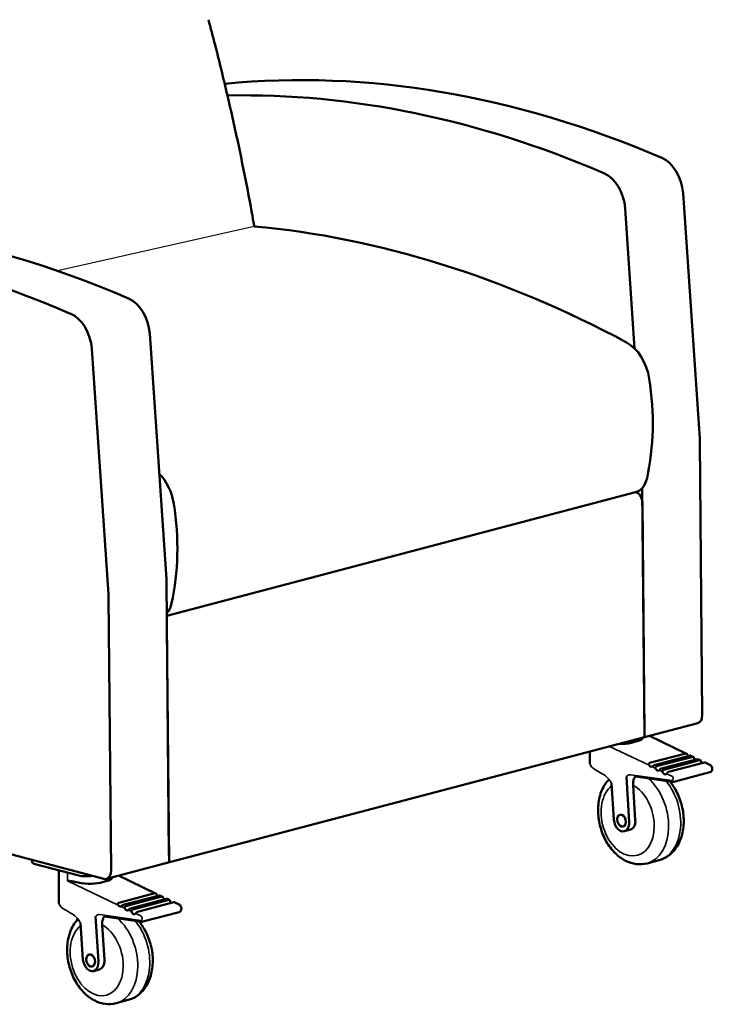
# Model space of a CAD drawing. Units: inches. Extents: x 6 to 131, y 4 to 102.
# Drawn here: x 64 to 89, y 26 to 62 of the extents above; entities that cross this region are included whole.
import ezdxf

# ---------------------------------------------------------------- set-up
doc = ezdxf.new("R2010")
doc.units = ezdxf.units.IN
doc.header["$LTSCALE"] = 12.5
doc.header["$MEASUREMENT"] = 0
for name, color, linetype, lineweight in [('Sketch Geometry (ANSI)', 7, 'Continuous', 25), ('Visible (ANSI)', 7, 'Continuous', 50), ('Visible Narrow (ANSI)', 7, 'Continuous', 35)]:
    doc.layers.add(name, color=color, linetype=linetype, lineweight=lineweight)

msp = doc.modelspace()

# ---------------------------------------------------------------- linework, layer by layer
at = {"layer": 'Sketch Geometry (ANSI)'}
msp.add_line((72.439, 54.313), (65.226, 52.686), dxfattribs=at)
at = {"layer": 'Visible (ANSI)'}
for p, q in [((88.141, 55.532), (88.753, 46.542)), ((86.019, 54.973), (86.369, 49.843)), ((68.607, 50.389), (69.219, 41.399)), ((66.486, 49.83), (67.098, 40.841)), ((88.757, 46.442), (88.847, 36.418)), ((86.646, 44.733), (86.728, 35.607)), ((86.398, 44.577), (69.234, 40.058)), ((86.651, 44.213), (86.727, 35.752)), ((69.223, 41.3), (69.313, 31.275)), ((67.102, 40.741), (67.192, 30.716)), ((69.316, 31.023), (69.238, 39.629)), ((66.927, 30.42), (43.435, 36.604)), ((88.678, 36.12), (86.676, 35.593)), ((86.676, 35.593), (69.144, 30.978)), ((86.459, 35.457), (86.238, 35.399)), ((88.244, 35.013), (86.916, 35.657)), ((84.73, 34.651), (84.73, 35.081)), ((86.918, 34.664), (88.244, 35.013)), ((88.409, 34.933), (87.083, 34.584)), ((87.171, 34.543), (88.496, 34.892)), ((88.67, 34.809), (87.344, 34.46)), ((87.431, 34.418), (88.757, 34.767)), ((88.932, 34.683), (87.606, 34.334)), ((88.496, 34.892), (88.427, 34.933)), ((88.757, 34.767), (88.689, 34.808)), ((89.127, 34.598), (88.951, 34.682)), ((89.128, 34.321), (87.802, 33.972)), ((85.609, 32.591), (85.525, 33.913)), ((86.067, 34.157), (86.173, 32.511)), ((87.761, 33.97), (86.4, 34.163)), ((86.394, 32.569), (86.311, 33.855)), ((86.214, 32.223), (85.993, 32.164)), ((64.306, 31.03), (64.306, 31.11)), ((87.265, 31.103), (86.823, 30.987)), ((64.416, 30.96), (66.007, 30.541)), ((65.284, 29.532), (65.284, 30.732)), ((69.144, 30.978), (67.022, 30.419)), ((67.013, 30.338), (66.792, 30.28)), ((68.798, 29.893), (67.471, 30.537)), ((67.472, 29.544), (68.798, 29.893)), ((68.964, 29.814), (67.638, 29.465)), ((67.725, 29.423), (69.051, 29.772)), ((69.224, 29.689), (67.898, 29.34)), ((67.986, 29.298), (69.312, 29.647)), ((69.051, 29.772), (68.982, 29.813)), ((69.312, 29.647), (69.243, 29.688)), ((69.486, 29.564), (68.16, 29.215)), ((69.681, 29.478), (69.506, 29.562)), ((66.622, 29.038), (66.727, 27.392)), ((68.316, 28.85), (66.954, 29.044)), ((69.682, 29.202), (68.357, 28.853)), ((66.164, 27.472), (66.079, 28.794)), ((66.948, 27.45), (66.866, 28.736)), ((66.769, 27.103), (66.548, 27.045)), ((67.819, 25.984), (67.377, 25.867))]:
    msp.add_line(p, q, dxfattribs=at)
for centre, major_axis, ratio, start_param, end_param in [((82.216, 0.598), (-15.308, 58.144), 0.682161, 5.79339, 6.173218), ((80.095, 0.04), (-15.308, 58.144), 0.682161, 5.79339, 6.119503), ((87.261, 55.65), (0.318, -1.209), 0.682161, 1.296819, 2.651797), ((85.139, 55.091), (-0.318, 1.209), 0.682161, 4.438412, 5.79339), ((62.683, -4.545), (-15.308, 58.144), 0.682161, 5.79339, 6.202681), ((60.561, -5.103), (-15.308, 58.144), 0.682161, 5.79339, 6.202681), ((77.772, -4.516), (15.321, -58.018), 0.682622, 2.575757, 2.898409), ((67.727, 50.507), (-0.318, 1.209), 0.682161, 4.438412, 5.79339), ((65.606, 49.948), (0.318, -1.209), 0.682161, 1.296819, 2.651797), ((85.864, 48.694), (0.384, -1.458), 0.682161, 1.422088, 2.576739), ((81.533, 48.543), (1.983, -7.515), 0.682542, 0.924513, 1.417961), ((87.873, 46.66), (0.318, -1.209), 0.682161, 1.214781, 1.296819), ((68.451, 44.11), (-0.384, 1.458), 0.682161, 4.563681, 5.421514), ((86.145, 45.541), (0.254, -0.964), 0.682161, 0, 0.924974), ((86.474, 44.256), (-0.084, 0.318), 0.518501, 4.436928, 6.245476), ((64.121, 43.959), (-1.983, 7.515), 0.682542, 4.066106, 4.559553), ((68.339, 41.517), (-0.318, 1.209), 0.682161, 4.356374, 4.438412), ((66.218, 40.959), (0.318, -1.209), 0.682161, 1.214781, 1.296819), ((68.732, 40.956), (-0.254, 0.964), 0.682161, 3.564672, 4.066566), ((88.582, 36.483), (0.095, -0.363), 0.682161, 0, 1.214781), ((85.641, 35.685), (-0.843, 0.105), 0.3662, 1.796293, 2.401874), ((85.862, 35.743), (-0.843, 0.105), 0.3662, 2.401874, 3.007456), ((85.573, 34.544), (0.842, -0.126), 0.382874, 3.198631, 3.19875), ((88.375, 35.021), (0.032, -0.121), 0.682161, 5.145208, 5.561167), ((88.629, 34.876), (0.032, -0.121), 0.682161, 4.863661, 5.363863), ((88.888, 34.737), (0.032, -0.121), 0.682161, 4.714828, 5.240971), ((86.961, 34.649), (0.032, -0.121), 0.682161, 5.145208, 6.370884), ((87.215, 34.504), (0.032, -0.121), 0.682161, 4.863661, 6.652431), ((87.474, 34.365), (0.032, -0.121), 0.682161, 4.714828, 6.801264), ((85.891, 32.551), (0.102, -0.387), 0.682161, 4.432852, 7.574445), ((86.112, 32.609), (0.102, -0.387), 0.682161, 0, 1.29126), ((64.681, 31.03), (-0.375, 0), 0.263257, 0, 0.785394), ((66.927, 30.782), (0.095, -0.363), 0.682161, 5.914881, 7.497966), ((66.196, 30.566), (-0.843, 0.105), 0.3662, 1.218395, 2.401874), ((66.272, 30.611), (0.375, 0), 0.263257, 3.926986, 5.361101), ((66.417, 30.624), (-0.843, 0.105), 0.3662, 2.401874, 3.007456), ((68.929, 29.902), (0.032, -0.121), 0.682161, 5.145208, 5.561167), ((69.184, 29.757), (0.032, -0.121), 0.682161, 4.863661, 5.363863), ((69.443, 29.618), (0.032, -0.121), 0.682161, 4.714828, 5.240971), ((66.128, 29.425), (0.842, -0.126), 0.382874, 3.198631, 3.19875), ((67.515, 29.53), (0.032, -0.121), 0.682161, 5.145208, 6.370884), ((67.769, 29.384), (0.032, -0.121), 0.682161, 4.863661, 6.652431), ((68.029, 29.245), (0.032, -0.121), 0.682161, 4.714828, 6.801264), ((66.446, 27.432), (0.102, -0.387), 0.682161, 4.432852, 7.574445), ((66.667, 27.49), (0.102, -0.387), 0.682161, 0, 1.29126)]:
    msp.add_ellipse(centre, major_axis=major_axis, ratio=ratio, start_param=start_param, end_param=end_param, dxfattribs=at)
for centre in [(85.891, 32.551), (66.446, 27.432)]:
    msp.add_ellipse(centre, major_axis=(-0.057, 0.218), ratio=0.682161, dxfattribs=at)
for points, knots in [([(72.439, 54.313), (72.441, 54.304), (72.426, 54.384), (72.301, 55.086), (72.183, 55.708), (71.934, 56.949), (71.803, 57.569), (71.527, 58.806), (71.383, 59.424), (71.082, 60.656), (70.925, 61.27), (70.761, 61.883)], [3.0250961, 3.0250961, 3.0250961, 3.0250961, 3.0290368, 3.0290368, 3.0596031, 3.0596031, 3.0901695, 3.0901695, 3.1207359, 3.1207359, 3.1513023, 3.1513023, 3.1513023, 3.1513023]), ([(88.244, 35.013), (88.249, 35.014), (88.254, 35.014), (88.265, 35.011), (88.27, 35.008), (88.279, 35.001), (88.284, 34.996), (88.294, 34.982), (88.302, 34.97), (88.309, 34.958), (88.311, 34.954), (88.313, 34.951)], [0, 0, 0, 0, 0.0546875, 0.0546875, 0.109375, 0.109375, 0.1585431, 0.1585431, 0.2452406, 0.2452406, 0.2751443, 0.2751443, 0.2751443, 0.2751443]), ([(86.899, 34.579), (86.897, 34.582), (86.895, 34.585), (86.889, 34.599), (86.886, 34.611), (86.888, 34.628), (86.889, 34.635), (86.894, 34.646), (86.898, 34.651), (86.907, 34.659), (86.913, 34.662), (86.918, 34.664)], [1.5709716, 1.5709716, 1.5709716, 1.5709716, 1.6008753, 1.6008753, 1.6875728, 1.6875728, 1.7367409, 1.7367409, 1.7914284, 1.7914284, 1.8461159, 1.8461159, 1.8461159, 1.8461159]), ([(88.427, 34.933), (88.426, 34.934), (88.425, 34.934), (88.419, 34.935), (88.414, 34.935), (88.409, 34.933)], [0.84798832, 0.84798832, 0.84798832, 0.84798832, 0.86837047, 0.86837047, 0.92305795, 0.92305795, 0.92305795, 0.92305795]), ([(88.496, 34.892), (88.502, 34.893), (88.508, 34.893), (88.519, 34.89), (88.524, 34.886), (88.532, 34.878), (88.536, 34.872), (88.542, 34.861), (88.545, 34.855), (88.549, 34.845), (88.551, 34.841), (88.552, 34.837)], [0, 0, 0, 0, 0.0600665, 0.0600665, 0.120133, 0.120133, 0.1735757, 0.1735757, 0.2207367, 0.2207367, 0.2512717, 0.2512717, 0.2512717, 0.2512717]), ([(88.689, 34.808), (88.688, 34.808), (88.687, 34.809), (88.681, 34.81), (88.675, 34.81), (88.67, 34.809)], [0.99676609, 0.99676609, 0.99676609, 0.99676609, 1.01170701, 1.01170701, 1.07177352, 1.07177352, 1.07177352, 1.07177352]), ([(88.757, 34.767), (88.763, 34.768), (88.769, 34.768), (88.779, 34.765), (88.784, 34.761), (88.792, 34.752), (88.795, 34.746), (88.8, 34.734), (88.802, 34.728), (88.805, 34.719), (88.806, 34.717), (88.806, 34.715)], [0, 0, 0, 0, 0.0624459, 0.0624459, 0.1248918, 0.1248918, 0.1804562, 0.1804562, 0.2294797, 0.2294797, 0.2447426, 0.2447426, 0.2447426, 0.2447426]), ([(88.951, 34.682), (88.951, 34.682), (88.95, 34.683), (88.943, 34.685), (88.937, 34.685), (88.932, 34.683)], [1.19055571, 1.19055571, 1.19055571, 1.19055571, 1.20318834, 1.20318834, 1.26563427, 1.26563427, 1.26563427, 1.26563427]), ([(87.083, 34.584), (87.078, 34.583), (87.072, 34.58), (87.06, 34.574), (87.054, 34.569), (87.043, 34.561), (87.037, 34.556), (87.024, 34.545), (87.015, 34.538), (87.005, 34.533), (87.002, 34.532), (87, 34.531)], [0.9230579, 0.9230579, 0.9230579, 0.9230579, 0.9777454, 0.9777454, 1.0324329, 1.0324329, 1.081601, 1.081601, 1.1682986, 1.1682986, 1.1982023, 1.1982023, 1.1982023, 1.1982023]), ([(87.138, 34.464), (87.137, 34.468), (87.135, 34.472), (87.133, 34.483), (87.133, 34.49), (87.135, 34.503), (87.137, 34.51), (87.143, 34.523), (87.148, 34.529), (87.159, 34.538), (87.165, 34.541), (87.171, 34.543)], [1.8922753, 1.8922753, 1.8922753, 1.8922753, 1.9228104, 1.9228104, 1.9699713, 1.9699713, 2.023414, 2.023414, 2.0834805, 2.0834805, 2.143547, 2.143547, 2.143547, 2.143547]), ([(87.344, 34.46), (87.338, 34.458), (87.332, 34.455), (87.32, 34.447), (87.314, 34.441), (87.303, 34.431), (87.297, 34.425), (87.289, 34.415), (87.285, 34.41), (87.279, 34.404), (87.276, 34.401), (87.274, 34.399)], [1.0717735, 1.0717735, 1.0717735, 1.0717735, 1.13184, 1.13184, 1.1919065, 1.1919065, 1.2453492, 1.2453492, 1.2925102, 1.2925102, 1.3230452, 1.3230452, 1.3230452, 1.3230452]), ([(87.392, 34.343), (87.391, 34.345), (87.391, 34.347), (87.389, 34.356), (87.389, 34.363), (87.391, 34.376), (87.394, 34.384), (87.402, 34.397), (87.407, 34.404), (87.419, 34.413), (87.425, 34.416), (87.431, 34.418)], [2.2865259, 2.2865259, 2.2865259, 2.2865259, 2.3017888, 2.3017888, 2.3508123, 2.3508123, 2.4063767, 2.4063767, 2.4688226, 2.4688226, 2.5312685, 2.5312685, 2.5312685, 2.5312685]), ([(87.606, 34.334), (87.6, 34.333), (87.594, 34.329), (87.581, 34.32), (87.575, 34.314), (87.566, 34.302), (87.56, 34.295), (87.553, 34.285), (87.549, 34.279), (87.545, 34.273), (87.544, 34.272), (87.543, 34.27)], [1.2656343, 1.2656343, 1.2656343, 1.2656343, 1.3280802, 1.3280802, 1.3905261, 1.3905261, 1.4460905, 1.4460905, 1.495114, 1.495114, 1.5103769, 1.5103769, 1.5103769, 1.5103769]), ([(89.128, 34.321), (89.139, 34.324), (89.15, 34.329), (89.17, 34.343), (89.178, 34.351), (89.193, 34.371), (89.199, 34.382), (89.209, 34.409), (89.212, 34.423), (89.213, 34.454), (89.212, 34.47), (89.205, 34.502), (89.2, 34.517), (89.185, 34.546), (89.176, 34.559), (89.154, 34.582), (89.141, 34.591), (89.127, 34.598)], [5.080693, 5.080693, 5.080693, 5.080693, 5.316947, 5.316947, 5.567921, 5.567921, 5.860551, 5.860551, 6.206986, 6.206986, 6.583946, 6.583946, 6.965953, 6.965953, 7.346237, 7.346237, 7.697146, 7.697146, 7.697146, 7.697146]), ([(86.823, 30.987), (86.696, 30.954), (86.564, 30.945), (86.297, 30.977), (86.164, 31.02), (85.899, 31.153), (85.77, 31.249), (85.53, 31.487), (85.422, 31.632), (85.24, 31.953), (85.168, 32.129), (85.066, 32.493), (85.037, 32.682), (85.025, 33.055), (85.043, 33.239), (85.129, 33.585), (85.196, 33.748), (85.322, 33.941), (85.358, 33.989), (85.427, 34.063)], [1.202492, 1.202492, 1.202492, 1.202492, 1.465959, 1.465959, 1.745596, 1.745596, 2.061383, 2.061383, 2.403593, 2.403593, 2.751808, 2.751808, 3.099837, 3.099837, 3.448107, 3.448107, 3.791782, 3.791782, 3.912073, 3.912073, 3.912073, 3.912073]), ([(86.311, 33.855), (86.31, 33.879), (86.31, 33.906), (86.314, 33.959), (86.318, 33.985), (86.328, 34.032), (86.335, 34.057), (86.349, 34.096), (86.355, 34.112), (86.362, 34.126)], [4.3437589, 4.3437589, 4.3437589, 4.3437589, 4.5296279, 4.5296279, 4.7154969, 4.7154969, 4.8962711, 4.8962711, 5.0156135, 5.0156135, 5.0156135, 5.0156135]), ([(86.362, 34.126), (86.37, 34.135), (86.378, 34.143), (86.391, 34.155), (86.395, 34.159), (86.4, 34.163)], [-4.3868763, -4.3868763, -4.3868763, -4.3868763, -4.2879972, -4.2879972, -4.2385434, -4.2385434, -4.2385434, -4.2385434]), ([(87.657, 33.985), (87.735, 33.891), (87.805, 33.789), (87.958, 33.518), (88.03, 33.342), (88.131, 32.977), (88.16, 32.789), (88.171, 32.416), (88.153, 32.231), (88.066, 31.886), (87.999, 31.723), (87.818, 31.449), (87.709, 31.333), (87.483, 31.182), (87.377, 31.133), (87.265, 31.103)], [5.313826, 5.313826, 5.313826, 5.313826, 5.547878, 5.547878, 5.896098, 5.896098, 6.244127, 6.244127, 6.592395, 6.592395, 6.935974, 6.935974, 7.252568, 7.252568, 7.485678, 7.485678, 7.485678, 7.485678]), ([(87.802, 33.972), (87.799, 33.972), (87.797, 33.971), (87.791, 33.97), (87.788, 33.97), (87.783, 33.969), (87.78, 33.969), (87.775, 33.969), (87.772, 33.969), (87.767, 33.969), (87.764, 33.97), (87.761, 33.97)], [1.2024924, 1.2024924, 1.2024924, 1.2024924, 1.2583997, 1.2583997, 1.314307, 1.314307, 1.3702143, 1.3702143, 1.4261216, 1.4261216, 1.4820289, 1.4820289, 1.4820289, 1.4820289]), ([(65.599, 30.347), (65.636, 30.344), (65.679, 30.341), (65.772, 30.331), (65.822, 30.325), (65.869, 30.312)], [0, 0, 0, 0, 0.3945809, 0.3945809, 0.7891618, 0.7891618, 0.7891618, 0.7891618]), ([(68.798, 29.893), (68.803, 29.895), (68.809, 29.895), (68.82, 29.892), (68.825, 29.889), (68.834, 29.881), (68.839, 29.876), (68.849, 29.863), (68.856, 29.851), (68.864, 29.838), (68.866, 29.835), (68.868, 29.832)], [0, 0, 0, 0, 0.0546875, 0.0546875, 0.109375, 0.109375, 0.1585431, 0.1585431, 0.2452406, 0.2452406, 0.2751443, 0.2751443, 0.2751443, 0.2751443]), ([(68.982, 29.813), (68.981, 29.814), (68.979, 29.814), (68.974, 29.816), (68.969, 29.815), (68.964, 29.814)], [0.84798832, 0.84798832, 0.84798832, 0.84798832, 0.86837047, 0.86837047, 0.92305795, 0.92305795, 0.92305795, 0.92305795]), ([(69.051, 29.772), (69.057, 29.774), (69.062, 29.774), (69.073, 29.77), (69.078, 29.767), (69.087, 29.758), (69.091, 29.752), (69.097, 29.741), (69.1, 29.735), (69.104, 29.725), (69.105, 29.721), (69.107, 29.717)], [0, 0, 0, 0, 0.0600665, 0.0600665, 0.120133, 0.120133, 0.1735757, 0.1735757, 0.2207367, 0.2207367, 0.2512717, 0.2512717, 0.2512717, 0.2512717]), ([(69.243, 29.688), (69.242, 29.689), (69.241, 29.689), (69.235, 29.691), (69.23, 29.691), (69.224, 29.689)], [0.99676609, 0.99676609, 0.99676609, 0.99676609, 1.01170701, 1.01170701, 1.07177352, 1.07177352, 1.07177352, 1.07177352]), ([(69.312, 29.647), (69.317, 29.649), (69.323, 29.649), (69.334, 29.645), (69.339, 29.642), (69.346, 29.633), (69.35, 29.626), (69.355, 29.615), (69.357, 29.608), (69.36, 29.6), (69.36, 29.598), (69.361, 29.596)], [0, 0, 0, 0, 0.0624459, 0.0624459, 0.1248918, 0.1248918, 0.1804562, 0.1804562, 0.2294797, 0.2294797, 0.2447426, 0.2447426, 0.2447426, 0.2447426]), ([(67.454, 29.459), (67.452, 29.462), (67.45, 29.466), (67.444, 29.479), (67.441, 29.492), (67.442, 29.508), (67.444, 29.515), (67.449, 29.526), (67.453, 29.532), (67.462, 29.54), (67.467, 29.543), (67.472, 29.544)], [1.5709716, 1.5709716, 1.5709716, 1.5709716, 1.6008753, 1.6008753, 1.6875728, 1.6875728, 1.7367409, 1.7367409, 1.7914284, 1.7914284, 1.8461159, 1.8461159, 1.8461159, 1.8461159]), ([(67.638, 29.465), (67.633, 29.464), (67.627, 29.461), (67.615, 29.454), (67.609, 29.45), (67.598, 29.442), (67.592, 29.437), (67.579, 29.426), (67.569, 29.419), (67.559, 29.413), (67.557, 29.412), (67.554, 29.411)], [0.9230579, 0.9230579, 0.9230579, 0.9230579, 0.9777454, 0.9777454, 1.0324329, 1.0324329, 1.081601, 1.081601, 1.1682986, 1.1682986, 1.1982023, 1.1982023, 1.1982023, 1.1982023]), ([(67.693, 29.345), (67.691, 29.349), (67.69, 29.353), (67.688, 29.364), (67.688, 29.37), (67.689, 29.383), (67.692, 29.391), (67.698, 29.403), (67.703, 29.409), (67.714, 29.418), (67.72, 29.422), (67.725, 29.423)], [1.8922753, 1.8922753, 1.8922753, 1.8922753, 1.9228104, 1.9228104, 1.9699713, 1.9699713, 2.023414, 2.023414, 2.0834805, 2.0834805, 2.143547, 2.143547, 2.143547, 2.143547]), ([(67.898, 29.34), (67.893, 29.339), (67.887, 29.336), (67.874, 29.327), (67.868, 29.322), (67.858, 29.311), (67.852, 29.305), (67.844, 29.296), (67.84, 29.291), (67.833, 29.284), (67.831, 29.282), (67.829, 29.28)], [1.0717735, 1.0717735, 1.0717735, 1.0717735, 1.13184, 1.13184, 1.1919065, 1.1919065, 1.2453492, 1.2453492, 1.2925102, 1.2925102, 1.3230452, 1.3230452, 1.3230452, 1.3230452]), ([(67.946, 29.223), (67.946, 29.225), (67.945, 29.227), (67.944, 29.236), (67.944, 29.243), (67.946, 29.257), (67.949, 29.265), (67.956, 29.278), (67.962, 29.284), (67.974, 29.294), (67.98, 29.297), (67.986, 29.298)], [2.2865259, 2.2865259, 2.2865259, 2.2865259, 2.3017888, 2.3017888, 2.3508123, 2.3508123, 2.4063767, 2.4063767, 2.4688226, 2.4688226, 2.5312685, 2.5312685, 2.5312685, 2.5312685]), ([(68.16, 29.215), (68.154, 29.213), (68.148, 29.21), (68.136, 29.201), (68.13, 29.195), (68.12, 29.183), (68.115, 29.176), (68.107, 29.165), (68.104, 29.16), (68.099, 29.154), (68.098, 29.152), (68.097, 29.151)], [1.2656343, 1.2656343, 1.2656343, 1.2656343, 1.3280802, 1.3280802, 1.3905261, 1.3905261, 1.4460905, 1.4460905, 1.495114, 1.495114, 1.5103769, 1.5103769, 1.5103769, 1.5103769]), ([(69.506, 29.562), (69.505, 29.563), (69.504, 29.563), (69.498, 29.565), (69.492, 29.565), (69.486, 29.564)], [1.19055571, 1.19055571, 1.19055571, 1.19055571, 1.20318834, 1.20318834, 1.26563427, 1.26563427, 1.26563427, 1.26563427]), ([(69.682, 29.202), (69.694, 29.205), (69.705, 29.21), (69.724, 29.223), (69.733, 29.232), (69.748, 29.251), (69.754, 29.263), (69.763, 29.289), (69.766, 29.304), (69.768, 29.335), (69.767, 29.351), (69.76, 29.382), (69.754, 29.397), (69.74, 29.426), (69.73, 29.44), (69.708, 29.462), (69.696, 29.472), (69.681, 29.478)], [5.080693, 5.080693, 5.080693, 5.080693, 5.316947, 5.316947, 5.567921, 5.567921, 5.860551, 5.860551, 6.206986, 6.206986, 6.583946, 6.583946, 6.965953, 6.965953, 7.346237, 7.346237, 7.697146, 7.697146, 7.697146, 7.697146]), ([(67.377, 25.867), (67.251, 25.834), (67.118, 25.826), (66.852, 25.858), (66.718, 25.901), (66.454, 26.034), (66.325, 26.13), (66.085, 26.368), (65.976, 26.513), (65.795, 26.833), (65.722, 27.009), (65.62, 27.374), (65.591, 27.562), (65.58, 27.935), (65.598, 28.12), (65.683, 28.466), (65.75, 28.628), (65.877, 28.822), (65.913, 28.869), (65.976, 28.951)], [1.202492, 1.202492, 1.202492, 1.202492, 1.465959, 1.465959, 1.745596, 1.745596, 2.061383, 2.061383, 2.403593, 2.403593, 2.751808, 2.751808, 3.099837, 3.099837, 3.448107, 3.448107, 3.791782, 3.791782, 3.912073, 3.912073, 3.912073, 3.912073]), ([(66.866, 28.736), (66.864, 28.76), (66.864, 28.786), (66.868, 28.839), (66.872, 28.866), (66.882, 28.913), (66.889, 28.937), (66.903, 28.977), (66.91, 28.992), (66.917, 29.006)], [4.3437589, 4.3437589, 4.3437589, 4.3437589, 4.5296279, 4.5296279, 4.7154969, 4.7154969, 4.8962711, 4.8962711, 5.0156135, 5.0156135, 5.0156135, 5.0156135]), ([(66.917, 29.006), (66.924, 29.015), (66.932, 29.024), (66.945, 29.036), (66.95, 29.04), (66.954, 29.044)], [-4.3868763, -4.3868763, -4.3868763, -4.3868763, -4.2879972, -4.2879972, -4.2385434, -4.2385434, -4.2385434, -4.2385434]), ([(68.212, 28.865), (68.29, 28.772), (68.36, 28.669), (68.513, 28.399), (68.585, 28.222), (68.686, 27.858), (68.715, 27.669), (68.725, 27.296), (68.707, 27.112), (68.621, 26.766), (68.553, 26.604), (68.373, 26.329), (68.263, 26.214), (68.038, 26.062), (67.931, 26.013), (67.819, 25.984)], [5.313826, 5.313826, 5.313826, 5.313826, 5.547878, 5.547878, 5.896098, 5.896098, 6.244127, 6.244127, 6.592395, 6.592395, 6.935974, 6.935974, 7.252568, 7.252568, 7.485678, 7.485678, 7.485678, 7.485678]), ([(68.357, 28.853), (68.354, 28.852), (68.351, 28.851), (68.346, 28.85), (68.343, 28.85), (68.338, 28.85), (68.335, 28.849), (68.329, 28.849), (68.327, 28.849), (68.321, 28.85), (68.318, 28.85), (68.316, 28.85)], [1.2024924, 1.2024924, 1.2024924, 1.2024924, 1.2583997, 1.2583997, 1.314307, 1.314307, 1.3702143, 1.3702143, 1.4261216, 1.4261216, 1.4820289, 1.4820289, 1.4820289, 1.4820289])]:
    msp.add_open_spline(points, degree=3, knots=knots, dxfattribs=at)
at = {"layer": 'Visible Narrow (ANSI)'}
for p, q in [((85.453, 35.271), (86.899, 34.579)), ((85.206, 34.259), (84.977, 34.387)), ((87, 34.531), (87.138, 34.464)), ((87.274, 34.399), (87.392, 34.343)), ((87.543, 34.27), (87.73, 34.181)), ((87.726, 34.02), (86.226, 34.233)), ((65.599, 30.649), (65.599, 30.347)), ((65.599, 30.347), (67.454, 29.459)), ((65.761, 29.139), (65.531, 29.268)), ((67.554, 29.411), (67.693, 29.345)), ((67.829, 29.28), (67.946, 29.223)), ((68.28, 28.901), (66.781, 29.113)), ((68.097, 29.151), (68.284, 29.061))]:
    msp.add_line(p, q, dxfattribs=at)
for centre, major_axis, ratio, start_param, end_param in [((85.573, 34.544), (0.842, -0.126), 0.382874, 3.19875, 3.984024), ((85.082, 33.518), (-0.209, 0.793), 0.682161, 5.047333, 5.699944), ((86.246, 33.918), (-0.082, 0.312), 0.682161, 6.003649, 6.819706), ((86.377, 32.679), (0.446, -1.692), 0.682161, 0, 2.361414), ((86.819, 32.796), (0.446, -1.692), 0.682161, 0, 2.172692), ((87.72, 34.103), (0.0215, -0.0817), 0.682161, 6.003649, 8.899639), ((86.112, 32.609), (0.35, -1.33), 0.682161, 3.41624, 8.850065), ((66.128, 29.425), (0.842, -0.126), 0.382874, 3.19875, 3.984024), ((65.637, 28.399), (-0.209, 0.793), 0.682161, 5.047333, 5.699944), ((66.801, 28.798), (-0.082, 0.312), 0.682161, 6.003649, 6.819706), ((66.932, 27.56), (0.446, -1.692), 0.682161, 0, 2.361414), ((67.374, 27.676), (0.446, -1.692), 0.682161, 0, 2.172692), ((68.275, 28.983), (0.0215, -0.0817), 0.682161, 6.003649, 8.899639), ((66.667, 27.49), (0.35, -1.33), 0.682161, 3.41624, 8.850065)]:
    msp.add_ellipse(centre, major_axis=major_axis, ratio=ratio, start_param=start_param, end_param=end_param, dxfattribs=at)

doc.saveas('drawing.dxf')
